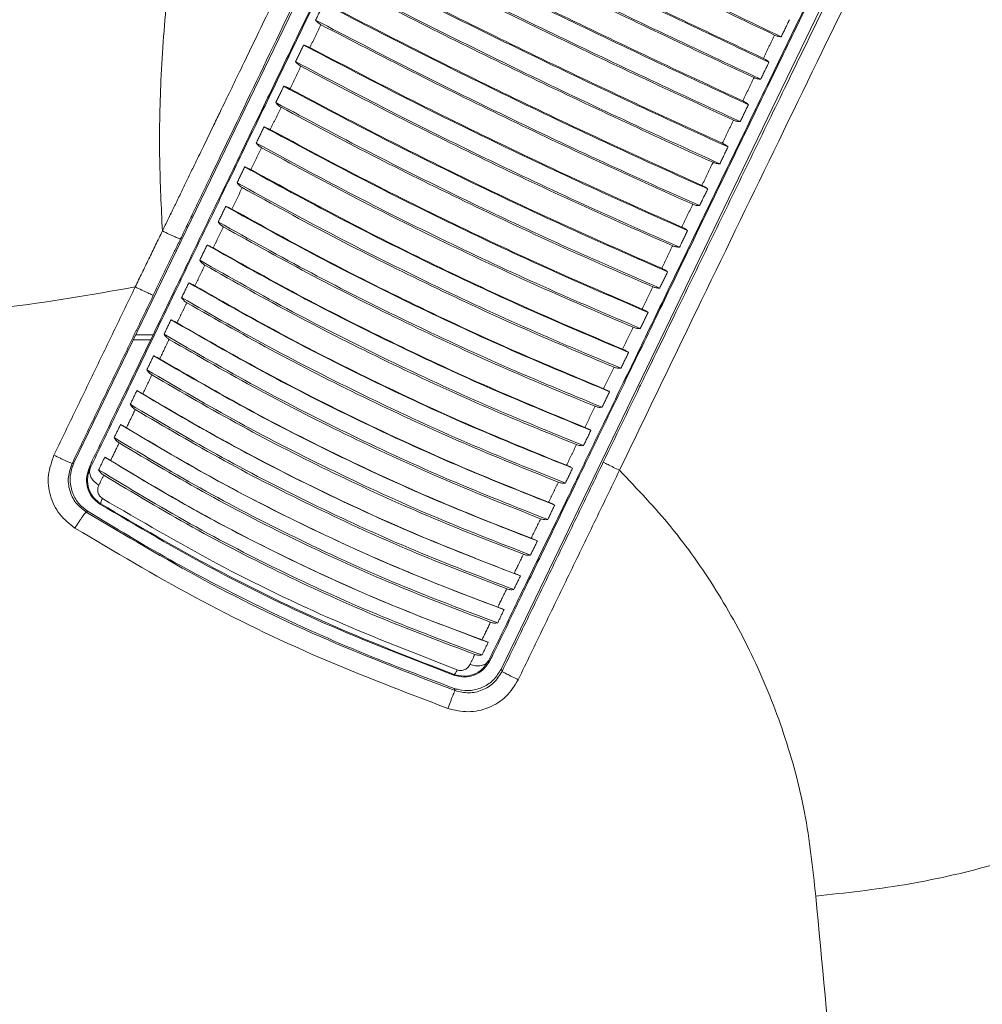
# Model space of a CAD drawing. Units: millimetres. Extents: x -4006 to 5148, y -3707 to -557.
# Drawn here: x 2970 to 3072, y -1859 to -1755 of the extents above; entities that cross this region are included whole.
import ezdxf

# ---------------------------------------------------------------- set-up
doc = ezdxf.new("R2010")
doc.units = ezdxf.units.MM

msp = doc.modelspace()

# ---------------------------------------------------------------- linework, layer by layer
at = {"color": 3, "linetype": 'Continuous', "lineweight": 15}
for p, q in [((2975.87, -1802.27), (3082.81, -1580.9)), ((3127.9, -1602.68), (3020.96, -1824.05)), ((2982.16, -1789.26), (2983.98, -1789.26)), ((2982.4, -1788.76), (2984.22, -1788.76)), ((2975.68, -1802.32), (2975.87, -1802.27)), ((3020.96, -1824.05), (3021.06, -1824.29))]:
    msp.add_line(p, q, dxfattribs=at)
for points, knots in [([(2985.21, -1777.78), (2985.09, -1775.27), (2984.83, -1769.97), (2984.99, -1761.56), (2985.68, -1752.29), (2987, -1742.95), (2988.92, -1733.64), (2991.38, -1724.44), (2994.62, -1714.75), (2998.71, -1704.55), (3002.06, -1697.79), (3003.8, -1694.28)], [0, 0, 0, 0, 0.085489, 0.180853, 0.286442, 0.402861, 0.504398, 0.614051, 0.732578, 0.86088, 1, 1, 1, 1]), ([(3024.14, -1696.88), (3024.14, -1696.88), (3024.14, -1696.89), (3024.13, -1696.91), (3024.09, -1696.99), (3023.96, -1697.27), (3023.66, -1697.9), (3023.15, -1698.97), (3022.19, -1700.96), (3020.67, -1704.15), (3018.45, -1708.78), (3015.66, -1714.63), (3012.44, -1721.35), (3008.83, -1728.86), (3005.06, -1736.69), (3002.27, -1742.49), (3000.62, -1745.92), (3000.08, -1747.04), (2999.53, -1748.18), (2998.98, -1749.32), (2998.42, -1750.48), (2997.48, -1752.44), (2996.22, -1755.04), (2994.72, -1758.15), (2993.42, -1760.84), (2992.31, -1763.12), (2991.41, -1764.98), (2990.46, -1766.96), (2989.5, -1768.93), (2988.58, -1770.82), (2988, -1772.02), (2987.52, -1773.02), (2987.03, -1774.03), (2986.42, -1775.28), (2985.82, -1776.53), (2985.41, -1777.36), (2985.21, -1777.78)], [0, 0, 0, 0, 0.00003, 0.000243, 0.000816, 0.002954, 0.011193, 0.024718, 0.043528, 0.087026, 0.145436, 0.218756, 0.30698, 0.396947, 0.498454, 0.597329, 0.61094, 0.624703, 0.638621, 0.652691, 0.666915, 0.681292, 0.724395, 0.762393, 0.795288, 0.823078, 0.845765, 0.863346, 0.895514, 0.917876, 0.932494, 0.939366, 0.954318, 0.969548, 0.984775, 1, 1, 1, 1]), ([(3026.15, -1697.19), (3024.95, -1699.7), (3022.57, -1704.7), (3019.11, -1711.95), (3015.87, -1718.75), (3012.88, -1724.98), (3010.22, -1730.54), (3007.84, -1735.51), (3005.69, -1740.01), (3003.57, -1744.42), (3001.51, -1748.71), (2999.75, -1752.38), (2996.85, -1758.4), (2993.78, -1764.8), (2991.1, -1770.36), (2990.27, -1772.07)], [0, 0, 0, 0, 0.103144, 0.205006, 0.295246, 0.378153, 0.456235, 0.518385, 0.576957, 0.635514, 0.69407, 0.747225, 0.780972, 0.932617, 1, 1, 1, 1]), ([(2977.58, -1802.84), (2978.5, -1800.94), (2980.32, -1797.14), (2983.28, -1791), (2986.38, -1784.56), (2989.63, -1777.83), (2993, -1770.85), (2996.47, -1763.66), (3000.02, -1756.3), (3003.64, -1748.81), (3007.3, -1741.23), (3010.98, -1733.62), (3014.66, -1726), (3017.09, -1720.96), (3018.31, -1718.44)], [0, 0, 0, 0, 0.083841, 0.166909, 0.249896, 0.3336, 0.416881, 0.500048, 0.58356, 0.666864, 0.750166, 0.833522, 0.916737, 1, 1, 1, 1]), ([(3018.22, -1718.4), (3017.01, -1720.9), (3014.59, -1725.91), (3010.93, -1733.48), (3007.27, -1741.05), (3003.64, -1748.57), (3000.04, -1756.01), (2996.52, -1763.31), (2993.07, -1770.44), (2989.73, -1777.36), (2986.51, -1784.02), (2983.44, -1790.38), (2980.51, -1796.44), (2978.71, -1800.16), (2977.81, -1802.03)], [0, 0, 0, 0, 0.083333, 0.166666, 0.25, 0.333333, 0.416667, 0.5, 0.583333, 0.666666, 0.75, 0.833333, 0.916667, 1, 1, 1, 1]), ([(3036.37, -1792.63), (3037.39, -1790.53), (3039.68, -1785.8), (3043.24, -1778.45), (3047.07, -1770.57), (3051, -1762.49), (3054.19, -1755.92), (3056.66, -1750.85), (3058.3, -1747.5), (3059.93, -1744.15), (3061.56, -1740.81), (3063.2, -1737.46), (3064.73, -1734.32), (3067.82, -1728), (3070.34, -1722.85), (3072.42, -1718.6)], [0, 0, 0, 0, 0.083369, 0.188284, 0.293264, 0.398388, 0.512929, 0.558181, 0.60352, 0.648953, 0.694485, 0.740123, 0.785871, 0.823488, 1, 1, 1, 1]), ([(3033.46, -1803.05), (3036.18, -1797.41), (3041.61, -1786.13), (3049.76, -1769.31), (3057.86, -1752.63), (3065.89, -1736.12), (3071.17, -1725.33), (3073.81, -1719.93)], [0, 0, 0, 0, 0.199978, 0.399957, 0.599947, 0.799958, 1, 1, 1, 1]), ([(3010, -1737.68), (3013.35, -1739.32), (3020.05, -1742.61), (3030.23, -1747.55), (3040.43, -1752.45), (3047.17, -1755.67), (3050.53, -1757.27)], [0, 0, 0, 0, 0.249586, 0.5, 0.750414, 1, 1, 1, 1]), ([(3049.83, -1757.09), (3046.57, -1755.54), (3040.04, -1752.43), (3030.17, -1747.67), (3020.31, -1742.89), (3013.82, -1739.71), (3010.58, -1738.12)], [0, 0, 0, 0, 0.249613, 0.5, 0.750388, 1, 1, 1, 1]), ([(3060.44, -1738.8), (3059.23, -1741.32), (3056.79, -1746.36), (3053.11, -1753.98), (3049.43, -1761.59), (3045.77, -1769.16), (3042.15, -1776.65), (3038.59, -1784.01), (3035.12, -1791.2), (3031.74, -1798.18), (3028.49, -1804.91), (3025.37, -1811.33), (3022.4, -1817.47), (3020.56, -1821.26), (3019.64, -1823.16)], [0, 0, 0, 0, 0.083263, 0.166477, 0.249834, 0.333136, 0.416439, 0.499953, 0.583118, 0.666399, 0.750104, 0.83309, 0.916158, 1, 1, 1, 1]), ([(3020.13, -1822.47), (3021.03, -1820.61), (3022.83, -1816.88), (3025.76, -1810.82), (3028.83, -1804.46), (3032.05, -1797.8), (3035.39, -1790.89), (3038.84, -1783.76), (3042.36, -1776.46), (3045.96, -1769.02), (3049.59, -1761.5), (3053.25, -1753.93), (3056.91, -1746.35), (3059.33, -1741.35), (3060.54, -1738.84)], [0, 0, 0, 0, 0.083333, 0.166666, 0.25, 0.333333, 0.416667, 0.5, 0.583333, 0.666666, 0.75, 0.833333, 0.916667, 1, 1, 1, 1]), ([(3049.23, -1759.96), (3045.86, -1758.37), (3039.11, -1755.19), (3028.91, -1750.29), (3018.73, -1745.34), (3012.04, -1742.03), (3008.7, -1740.38)], [0, 0, 0, 0, 0.249586, 0.500001, 0.750414, 1, 1, 1, 1]), ([(3009.39, -1740.59), (3012.62, -1742.19), (3019.11, -1745.39), (3028.96, -1750.18), (3038.84, -1754.92), (3045.38, -1758.01), (3048.64, -1759.55)], [0, 0, 0, 0, 0.249612, 0.5, 0.750386, 1, 1, 1, 1]), ([(3007.83, -1742.18), (3011.17, -1743.84), (3017.85, -1747.16), (3028.02, -1752.11), (3038.23, -1757.01), (3044.99, -1760.18), (3048.36, -1761.76)], [0, 0, 0, 0, 0.249586, 0.5, 0.750414, 1, 1, 1, 1]), ([(3047.65, -1761.59), (3044.39, -1760.06), (3037.84, -1756.98), (3027.96, -1752.25), (3018.11, -1747.45), (3011.64, -1744.23), (3008.4, -1742.63)], [0, 0, 0, 0, 0.249612, 0.499999, 0.750387, 1, 1, 1, 1]), ([(3047.06, -1764.45), (3043.68, -1762.88), (3036.91, -1759.73), (3026.7, -1754.85), (3016.53, -1749.89), (3009.86, -1746.54), (3006.53, -1744.86)], [0, 0, 0, 0, 0.249586, 0.5, 0.750414, 1, 1, 1, 1]), ([(3007.22, -1745.08), (3010.44, -1746.7), (3016.91, -1749.94), (3026.76, -1754.74), (3036.64, -1759.47), (3043.19, -1762.52), (3046.47, -1764.04)], [0, 0, 0, 0, 0.249612, 0.5, 0.750388, 1, 1, 1, 1]), ([(3005.67, -1746.65), (3008.99, -1748.33), (3015.66, -1751.7), (3025.83, -1756.67), (3036.04, -1761.54), (3042.82, -1764.67), (3046.2, -1766.23)], [0, 0, 0, 0, 0.249586, 0.500001, 0.750415, 1, 1, 1, 1]), ([(3045.49, -1766.07), (3042.21, -1764.56), (3035.64, -1761.53), (3025.76, -1756.8), (3015.92, -1752), (3009.46, -1748.74), (3006.24, -1747.11)], [0, 0, 0, 0, 0.249613, 0.499999, 0.750387, 1, 1, 1, 1]), ([(3044.91, -1768.91), (3041.52, -1767.36), (3034.73, -1764.25), (3024.51, -1759.39), (3014.35, -1754.41), (3007.7, -1751.02), (3004.38, -1749.33)], [0, 0, 0, 0, 0.249586, 0.5, 0.750414, 1, 1, 1, 1]), ([(3005.06, -1749.55), (3008.28, -1751.19), (3014.72, -1754.47), (3024.56, -1759.29), (3034.45, -1764), (3041.02, -1767.01), (3044.31, -1768.52)], [0, 0, 0, 0, 0.249612, 0.499999, 0.750387, 1, 1, 1, 1]), ([(3003.52, -1751.1), (3006.83, -1752.8), (3013.48, -1756.21), (3023.64, -1761.19), (3033.86, -1766.06), (3040.66, -1769.14), (3044.05, -1770.68)], [0, 0, 0, 0, 0.249586, 0.5, 0.750414, 1, 1, 1, 1]), ([(3043.33, -1770.53), (3040.04, -1769.04), (3033.46, -1766.04), (3023.57, -1761.34), (3013.73, -1756.51), (3007.3, -1753.22), (3004.08, -1751.57)], [0, 0, 0, 0, 0.249613, 0.5, 0.750387, 1, 1, 1, 1]), ([(3042.77, -1773.34), (3039.37, -1771.81), (3032.56, -1768.75), (3022.33, -1763.89), (3012.18, -1758.9), (3005.55, -1755.47), (3002.24, -1753.76)], [0, 0, 0, 0, 0.249585, 0.5, 0.750414, 1, 1, 1, 1]), ([(3002.91, -1754), (3006.12, -1755.65), (3012.55, -1758.97), (3022.38, -1763.8), (3032.27, -1768.5), (3038.87, -1771.47), (3042.16, -1772.96)], [0, 0, 0, 0, 0.249613, 0.5, 0.750388, 1, 1, 1, 1]), ([(3001.94, -1756), (3001.84, -1755.94), (3001.62, -1755.8), (3001.46, -1755.62), (3001.38, -1755.52)], [0, 0, 0, 0, 0.479259, 1, 1, 1, 1]), ([(3001.38, -1755.52), (3004.69, -1757.24), (3011.32, -1760.69), (3021.47, -1765.69), (3031.69, -1770.53), (3038.51, -1773.58), (3041.91, -1775.1)], [0, 0, 0, 0, 0.249585, 0.5, 0.750415, 1, 1, 1, 1]), ([(3041.19, -1774.96), (3037.9, -1773.48), (3031.29, -1770.53), (3021.4, -1765.83), (3011.57, -1761), (3005.15, -1757.66), (3001.94, -1756)], [0, 0, 0, 0, 0.249614, 0.5, 0.750387, 1, 1, 1, 1]), ([(2982.34, -1783.69), (2977.71, -1784.5), (2968.43, -1786.11), (2954.34, -1787.12), (2940.22, -1787.12), (2926.13, -1785.99), (2912.18, -1783.77), (2898.45, -1780.47), (2885, -1776.1), (2871.95, -1770.67), (2859.32, -1764.31), (2851.37, -1759.25), (2847.4, -1756.73)], [0, 0, 0, 0, 0.099794, 0.199728, 0.29969, 0.399627, 0.499619, 0.599639, 0.699688, 0.799828, 0.899988, 1, 1, 1, 1]), ([(3050.53, -1757.27), (3050.41, -1757.26), (3050.18, -1757.24), (3049.94, -1757.14), (3049.83, -1757.09)], [0, 0, 0, 0, 0.520535, 1, 1, 1, 1]), ([(3000.11, -1758.15), (3000.23, -1758.18), (3000.44, -1758.23), (3000.67, -1758.35), (3000.78, -1758.4)], [0, 0, 0, 0, 0.520025, 1, 1, 1, 1]), ([(3040.64, -1777.73), (3037.23, -1776.22), (3030.4, -1773.2), (3020.18, -1768.36), (3010.03, -1763.36), (3003.42, -1759.88), (3000.11, -1758.15)], [0, 0, 0, 0, 0.249585, 0.5, 0.750414, 1, 1, 1, 1]), ([(3000.78, -1758.4), (3003.98, -1760.08), (3010.39, -1763.43), (3020.22, -1768.27), (3030.12, -1772.96), (3036.73, -1775.9), (3040.03, -1777.36)], [0, 0, 0, 0, 0.249613, 0.500001, 0.750387, 1, 1, 1, 1]), ([(2999.83, -1760.38), (2999.72, -1760.32), (2999.5, -1760.19), (2999.35, -1760), (2999.27, -1759.9)], [0, 0, 0, 0, 0.479137, 1, 1, 1, 1]), ([(2999.27, -1759.9), (3002.57, -1761.64), (3009.17, -1765.12), (3019.32, -1770.14), (3029.55, -1774.97), (3036.39, -1777.98), (3039.8, -1779.48)], [0, 0, 0, 0, 0.249585, 0.499999, 0.750414, 1, 1, 1, 1]), ([(3049.23, -1759.96), (3049.14, -1759.88), (3048.98, -1759.73), (3048.75, -1759.61), (3048.64, -1759.55)], [0, 0, 0, 0, 0.514514, 1, 1, 1, 1]), ([(3039.07, -1779.34), (3035.77, -1777.89), (3029.15, -1774.97), (3019.24, -1770.29), (3009.42, -1765.44), (3003.02, -1762.07), (2999.83, -1760.38)], [0, 0, 0, 0, 0.249612, 0.5, 0.750388, 1, 1, 1, 1]), ([(3048.36, -1761.76), (3048.24, -1761.75), (3048.01, -1761.73), (3047.77, -1761.64), (3047.65, -1761.59)], [0, 0, 0, 0, 0.520553, 1, 1, 1, 1]), ([(2998.02, -1762.5), (2998.13, -1762.53), (2998.34, -1762.59), (2998.57, -1762.7), (2998.68, -1762.76)], [0, 0, 0, 0, 0.519935, 1, 1, 1, 1]), ([(3038.54, -1782.08), (3035.12, -1780.59), (3028.28, -1777.61), (3018.04, -1772.78), (3007.9, -1767.76), (3001.31, -1764.25), (2998.02, -1762.5)], [0, 0, 0, 0, 0.249586, 0.500001, 0.750414, 1, 1, 1, 1]), ([(2998.68, -1762.76), (3001.87, -1764.45), (3008.26, -1767.84), (3018.08, -1772.7), (3027.99, -1777.37), (3034.62, -1780.27), (3037.92, -1781.72)], [0, 0, 0, 0, 0.249613, 0.5, 0.750387, 1, 1, 1, 1]), ([(2997.73, -1764.72), (2997.63, -1764.65), (2997.41, -1764.52), (2997.26, -1764.32), (2997.18, -1764.22)], [0, 0, 0, 0, 0.479013, 1, 1, 1, 1]), ([(2997.18, -1764.22), (3000.47, -1765.98), (3007.06, -1769.51), (3017.19, -1774.54), (3027.43, -1779.35), (3034.29, -1782.32), (3037.71, -1783.8)], [0, 0, 0, 0, 0.249586, 0.499999, 0.750414, 1, 1, 1, 1]), ([(3047.06, -1764.45), (3046.98, -1764.37), (3046.81, -1764.22), (3046.58, -1764.1), (3046.47, -1764.04)], [0, 0, 0, 0, 0.51456, 1, 1, 1, 1]), ([(3036.98, -1783.68), (3033.66, -1782.24), (3027.03, -1779.36), (3017.12, -1774.69), (3007.3, -1769.83), (3000.92, -1766.42), (2997.73, -1764.72)], [0, 0, 0, 0, 0.249613, 0.500001, 0.750387, 1, 1, 1, 1]), ([(3046.2, -1766.23), (3046.08, -1766.23), (3045.84, -1766.22), (3045.6, -1766.12), (3045.49, -1766.07)], [0, 0, 0, 0, 0.520614, 1, 1, 1, 1]), ([(2995.94, -1766.79), (2996.05, -1766.82), (2996.27, -1766.89), (2996.49, -1767.01), (2996.6, -1767.06)], [0, 0, 0, 0, 0.519739, 1, 1, 1, 1]), ([(3036.47, -1786.37), (3033.04, -1784.9), (3026.17, -1781.96), (3015.93, -1777.15), (3005.8, -1772.11), (2999.22, -1768.56), (2995.94, -1766.79)], [0, 0, 0, 0, 0.249585, 0.5, 0.750414, 1, 1, 1, 1]), ([(2996.6, -1767.06), (2999.78, -1768.78), (3006.16, -1772.2), (3015.97, -1777.07), (3025.88, -1781.73), (3032.53, -1784.59), (3035.84, -1786.02)], [0, 0, 0, 0, 0.249612, 0.5, 0.750387, 1, 1, 1, 1]), ([(2995.67, -1768.99), (2995.56, -1768.93), (2995.35, -1768.79), (2995.2, -1768.59), (2995.12, -1768.49)], [0, 0, 0, 0, 0.478841, 1, 1, 1, 1]), ([(2995.12, -1768.49), (2998.4, -1770.27), (3004.97, -1773.84), (3015.1, -1778.88), (3025.34, -1783.68), (3032.21, -1786.61), (3035.65, -1788.07)], [0, 0, 0, 0, 0.249585, 0.5, 0.750414, 1, 1, 1, 1]), ([(3034.91, -1787.95), (3031.59, -1786.53), (3024.93, -1783.69), (3015.02, -1779.04), (3005.21, -1774.16), (2998.85, -1770.71), (2995.67, -1768.99)], [0, 0, 0, 0, 0.249613, 0.500001, 0.750388, 1, 1, 1, 1]), ([(3044.91, -1768.91), (3044.82, -1768.83), (3044.65, -1768.69), (3044.42, -1768.57), (3044.31, -1768.52)], [0, 0, 0, 0, 0.514479, 1, 1, 1, 1]), ([(3044.05, -1770.68), (3043.92, -1770.68), (3043.69, -1770.67), (3043.45, -1770.58), (3043.33, -1770.53)], [0, 0, 0, 0, 0.520719, 1, 1, 1, 1]), ([(2993.9, -1771.02), (2994.01, -1771.06), (2994.22, -1771.13), (2994.45, -1771.25), (2994.55, -1771.3)], [0, 0, 0, 0, 0.519612, 1, 1, 1, 1]), ([(3034.42, -1790.6), (3030.99, -1789.15), (3024.1, -1786.24), (3013.85, -1781.45), (3003.73, -1776.4), (2997.17, -1772.81), (2993.9, -1771.02)], [0, 0, 0, 0, 0.249586, 0.5, 0.750414, 1, 1, 1, 1]), ([(2994.55, -1771.3), (2997.73, -1773.03), (3004.08, -1776.5), (3013.88, -1781.38), (3023.8, -1786.03), (3030.47, -1788.85), (3033.79, -1790.26)], [0, 0, 0, 0, 0.249613, 0.5, 0.750388, 1, 1, 1, 1]), ([(2993.64, -1773.2), (2993.53, -1773.14), (2993.32, -1773), (2993.17, -1772.8), (2993.09, -1772.69)], [0, 0, 0, 0, 0.478697, 1, 1, 1, 1]), ([(2993.09, -1772.69), (2996.36, -1774.49), (3002.91, -1778.09), (3013.03, -1783.15), (3023.28, -1787.94), (3030.17, -1790.83), (3033.61, -1792.27)], [0, 0, 0, 0, 0.249586, 0.5, 0.750414, 1, 1, 1, 1]), ([(3032.88, -1792.16), (3029.55, -1790.76), (3022.87, -1787.95), (3012.95, -1783.31), (3003.15, -1778.42), (2996.81, -1774.94), (2993.64, -1773.2)], [0, 0, 0, 0, 0.249613, 0.499999, 0.750387, 1, 1, 1, 1]), ([(3042.77, -1773.34), (3042.68, -1773.27), (3042.5, -1773.12), (3042.27, -1773.01), (3042.16, -1772.96)], [0, 0, 0, 0, 0.514519, 1, 1, 1, 1]), ([(2991.9, -1775.18), (2992, -1775.22), (2992.21, -1775.29), (2992.43, -1775.42), (2992.54, -1775.47)], [0, 0, 0, 0, 0.51954, 1, 1, 1, 1]), ([(3032.41, -1794.75), (3028.97, -1793.32), (3022.06, -1790.46), (3011.81, -1785.68), (3001.69, -1780.61), (2995.16, -1776.99), (2991.9, -1775.18)], [0, 0, 0, 0, 0.249586, 0.499999, 0.750413, 1, 1, 1, 1]), ([(2992.54, -1775.47), (2995.71, -1777.22), (3002.04, -1780.72), (3011.84, -1785.62), (3021.76, -1790.25), (3028.44, -1793.04), (3031.78, -1794.43)], [0, 0, 0, 0, 0.249613, 0.5, 0.750388, 1, 1, 1, 1]), ([(3041.91, -1775.1), (3041.79, -1775.1), (3041.55, -1775.1), (3041.31, -1775), (3041.19, -1774.96)], [0, 0, 0, 0, 0.520792, 1, 1, 1, 1]), ([(2987.12, -1778.62), (2987.09, -1778.61), (2987.04, -1778.61), (2986.79, -1778.51), (2986.55, -1778.4), (2986.24, -1778.27), (2985.8, -1778.07), (2985.45, -1777.89), (2985.21, -1777.78)], [0, 0, 0, 0, 0.236461, 0.364691, 0.49626, 0.628381, 0.758186, 1, 1, 1, 1]), ([(2991.64, -1777.34), (2991.54, -1777.27), (2991.32, -1777.13), (2991.18, -1776.93), (2991.1, -1776.82)], [0, 0, 0, 0, 0.478595, 1, 1, 1, 1]), ([(2991.1, -1776.82), (2994.36, -1778.64), (3000.89, -1782.28), (3011, -1787.35), (3021.26, -1792.12), (3028.17, -1794.97), (3031.62, -1796.39)], [0, 0, 0, 0, 0.249585, 0.5, 0.750414, 1, 1, 1, 1]), ([(3030.88, -1796.29), (3027.54, -1794.91), (3020.85, -1792.14), (3010.92, -1787.51), (3001.13, -1782.61), (2994.8, -1779.09), (2991.64, -1777.34)], [0, 0, 0, 0, 0.249612, 0.5, 0.750388, 1, 1, 1, 1]), ([(3040.64, -1777.73), (3040.55, -1777.66), (3040.38, -1777.53), (3040.14, -1777.42), (3040.03, -1777.36)], [0, 0, 0, 0, 0.514497, 1, 1, 1, 1]), ([(2989.93, -1779.26), (2990.03, -1779.3), (2990.24, -1779.38), (2990.46, -1779.51), (2990.57, -1779.57)], [0, 0, 0, 0, 0.519367, 1, 1, 1, 1]), ([(3030.44, -1798.83), (3026.99, -1797.42), (3020.07, -1794.59), (3009.81, -1789.83), (2999.7, -1784.75), (2993.18, -1781.09), (2989.93, -1779.26)], [0, 0, 0, 0, 0.249585, 0.499999, 0.750413, 1, 1, 1, 1]), ([(2990.57, -1779.57), (2993.72, -1781.33), (3000.04, -1784.86), (3009.83, -1789.77), (3019.76, -1794.39), (3026.46, -1797.14), (3029.8, -1798.52)], [0, 0, 0, 0, 0.249612, 0.500001, 0.750388, 1, 1, 1, 1]), ([(3039.8, -1779.48), (3039.67, -1779.48), (3039.43, -1779.48), (3039.19, -1779.39), (3039.07, -1779.34)], [0, 0, 0, 0, 0.520884, 1, 1, 1, 1]), ([(2989.69, -1781.39), (2989.58, -1781.32), (2989.37, -1781.18), (2989.23, -1780.97), (2989.15, -1780.87)], [0, 0, 0, 0, 0.478371, 1, 1, 1, 1]), ([(2989.15, -1780.87), (2992.4, -1782.7), (2998.91, -1786.38), (3009.02, -1791.46), (3019.28, -1796.22), (3026.21, -1799.03), (3029.66, -1800.44)], [0, 0, 0, 0, 0.249586, 0.499999, 0.750414, 1, 1, 1, 1]), ([(3028.92, -1800.34), (3025.57, -1798.98), (3018.87, -1796.24), (3008.93, -1791.63), (2999.15, -1786.71), (2992.84, -1783.16), (2989.69, -1781.39)], [0, 0, 0, 0, 0.249613, 0.5, 0.750386, 1, 1, 1, 1]), ([(3038.54, -1782.08), (3038.45, -1782.01), (3038.27, -1781.88), (3038.04, -1781.77), (3037.93, -1781.72)], [0, 0, 0, 0, 0.514523, 1, 1, 1, 1]), ([(2984.25, -1784.56), (2984.22, -1784.55), (2984.17, -1784.54), (2983.92, -1784.43), (2983.67, -1784.32), (2983.37, -1784.18), (2982.93, -1783.98), (2982.57, -1783.8), (2982.34, -1783.69)], [0, 0, 0, 0, 0.238926, 0.367966, 0.499897, 0.631835, 0.760933, 1, 1, 1, 1]), ([(2988, -1783.25), (2988.11, -1783.3), (2988.31, -1783.38), (2988.53, -1783.51), (2988.64, -1783.57)], [0, 0, 0, 0, 0.519257, 1, 1, 1, 1]), ([(3028.51, -1802.82), (3025.05, -1801.43), (3018.11, -1798.64), (3007.84, -1793.89), (2997.74, -1788.8), (2991.25, -1785.1), (2988, -1783.25)], [0, 0, 0, 0, 0.249586, 0.5, 0.750413, 1, 1, 1, 1]), ([(2988.64, -1783.57), (2991.78, -1785.35), (2998.09, -1788.92), (3007.87, -1793.84), (3017.8, -1798.44), (3024.51, -1801.16), (3027.86, -1802.52)], [0, 0, 0, 0, 0.249613, 0.500001, 0.750387, 1, 1, 1, 1]), ([(3037.71, -1783.8), (3037.58, -1783.8), (3037.34, -1783.81), (3037.09, -1783.72), (3036.98, -1783.68)], [0, 0, 0, 0, 0.521009, 1, 1, 1, 1]), ([(2987.78, -1785.36), (2987.67, -1785.29), (2987.46, -1785.14), (2987.32, -1784.93), (2987.24, -1784.82)], [0, 0, 0, 0, 0.47826, 1, 1, 1, 1]), ([(2987.24, -1784.82), (2990.48, -1786.68), (2996.97, -1790.39), (3007.07, -1795.48), (3017.34, -1800.23), (3024.28, -1803), (3027.75, -1804.39)], [0, 0, 0, 0, 0.249586, 0.5, 0.750413, 1, 1, 1, 1]), ([(3027, -1804.3), (3023.65, -1802.95), (3016.93, -1800.25), (3006.99, -1795.65), (2997.21, -1790.73), (2990.92, -1787.14), (2987.78, -1785.36)], [0, 0, 0, 0, 0.249613, 0.5, 0.750388, 1, 1, 1, 1]), ([(3036.47, -1786.37), (3036.37, -1786.3), (3036.19, -1786.18), (3035.96, -1786.07), (3035.84, -1786.02)], [0, 0, 0, 0, 0.514469, 1, 1, 1, 1]), ([(2986.12, -1787.15), (2986.22, -1787.2), (2986.42, -1787.29), (2986.64, -1787.42), (2986.75, -1787.48)], [0, 0, 0, 0, 0.518985, 1, 1, 1, 1]), ([(3026.62, -1806.72), (3023.15, -1805.34), (3016.2, -1802.58), (3005.93, -1797.85), (2995.84, -1792.75), (2989.36, -1789.01), (2986.12, -1787.15)], [0, 0, 0, 0, 0.249587, 0.500001, 0.750413, 1, 1, 1, 1]), ([(2986.75, -1787.48), (2989.89, -1789.28), (2996.17, -1792.88), (3005.95, -1797.81), (3015.89, -1802.4), (3022.61, -1805.09), (3025.97, -1806.43)], [0, 0, 0, 0, 0.249614, 0.5, 0.750386, 1, 1, 1, 1]), ([(3035.65, -1788.07), (3035.52, -1788.07), (3035.27, -1788.08), (3035.03, -1787.99), (3034.91, -1787.95)], [0, 0, 0, 0, 0.521162, 1, 1, 1, 1]), ([(2985.91, -1789.22), (2985.81, -1789.15), (2985.6, -1789), (2985.46, -1788.79), (2985.38, -1788.68)], [0, 0, 0, 0, 0.478049, 1, 1, 1, 1]), ([(2985.38, -1788.68), (2988.61, -1790.55), (2995.09, -1794.3), (3005.18, -1799.41), (3015.45, -1804.14), (3022.41, -1806.88), (3025.88, -1808.25)], [0, 0, 0, 0, 0.249586, 0.5, 0.750414, 1, 1, 1, 1]), ([(3025.13, -1808.17), (3021.77, -1806.83), (3015.04, -1804.16), (3005.09, -1799.58), (2995.32, -1794.64), (2989.05, -1791.02), (2985.91, -1789.22)], [0, 0, 0, 0, 0.249612, 0.499999, 0.750387, 1, 1, 1, 1]), ([(3034.42, -1790.6), (3034.33, -1790.53), (3034.14, -1790.42), (3033.91, -1790.31), (3033.79, -1790.26)], [0, 0, 0, 0, 0.514493, 1, 1, 1, 1]), ([(2984.29, -1790.95), (2984.39, -1791), (2984.59, -1791.1), (2984.81, -1791.23), (2984.92, -1791.29)], [0, 0, 0, 0, 0.518897, 1, 1, 1, 1]), ([(3024.79, -1810.51), (3021.31, -1809.15), (3014.34, -1806.43), (3004.06, -1801.71), (2993.98, -1796.6), (2987.52, -1792.83), (2984.29, -1790.95)], [0, 0, 0, 0, 0.249586, 0.5, 0.750413, 1, 1, 1, 1]), ([(2984.92, -1791.29), (2988.05, -1793.1), (2994.31, -1796.73), (3004.08, -1801.68), (3014.02, -1806.26), (3020.76, -1808.91), (3024.13, -1810.23)], [0, 0, 0, 0, 0.249613, 0.5, 0.750386, 1, 1, 1, 1]), ([(3033.61, -1792.27), (3033.49, -1792.27), (3033.24, -1792.29), (3032.99, -1792.2), (3032.88, -1792.16)], [0, 0, 0, 0, 0.521278, 1, 1, 1, 1]), ([(2984.1, -1792.98), (2984, -1792.91), (2983.78, -1792.76), (2983.65, -1792.55), (2983.57, -1792.43)], [0, 0, 0, 0, 0.477924, 1, 1, 1, 1]), ([(2983.57, -1792.43), (2986.8, -1794.32), (2993.25, -1798.1), (3003.33, -1803.22), (3013.61, -1807.94), (3020.59, -1810.65), (3024.07, -1812)], [0, 0, 0, 0, 0.249587, 0.5, 0.750413, 1, 1, 1, 1]), ([(3023.31, -1811.92), (3019.94, -1810.61), (3013.19, -1807.97), (3003.25, -1803.4), (2993.49, -1798.45), (2987.23, -1794.8), (2984.1, -1792.98)], [0, 0, 0, 0, 0.249614, 0.5, 0.750387, 1, 1, 1, 1]), ([(3031.75, -1802.18), (3033.03, -1799.53), (3034.57, -1796.35), (3036.11, -1793.17), (3036.37, -1792.63)], [0, 0, 0, 0, 0.829691, 1, 1, 1, 1]), ([(3032.41, -1794.75), (3032.32, -1794.69), (3032.13, -1794.58), (3031.89, -1794.48), (3031.78, -1794.43)], [0, 0, 0, 0, 0.514428, 1, 1, 1, 1]), ([(2982.51, -1794.63), (2982.61, -1794.69), (2982.81, -1794.79), (2983.03, -1794.92), (2983.13, -1794.99)], [0, 0, 0, 0, 0.518707, 1, 1, 1, 1]), ([(3023, -1814.19), (3019.52, -1812.85), (3012.53, -1810.17), (3002.25, -1805.46), (2992.18, -1800.33), (2985.73, -1796.53), (2982.51, -1794.63)], [0, 0, 0, 0, 0.249586, 0.5, 0.750413, 1, 1, 1, 1]), ([(2983.13, -1794.99), (2986.25, -1796.82), (2992.51, -1800.48), (3002.26, -1805.44), (3012.21, -1810), (3018.97, -1812.62), (3022.34, -1813.93)], [0, 0, 0, 0, 0.249614, 0.5, 0.750386, 1, 1, 1, 1]), ([(2982.34, -1796.63), (2982.24, -1796.56), (2982.03, -1796.41), (2981.89, -1796.19), (2981.82, -1796.08)], [0, 0, 0, 0, 0.477705, 1, 1, 1, 1]), ([(2981.82, -1796.08), (2985.03, -1797.98), (2991.47, -1801.79), (3001.54, -1806.93), (3011.83, -1811.63), (3018.82, -1814.3), (3022.3, -1815.64)], [0, 0, 0, 0, 0.249587, 0.5, 0.750413, 1, 1, 1, 1]), ([(3031.62, -1796.39), (3031.49, -1796.4), (3031.24, -1796.42), (3030.99, -1796.33), (3030.88, -1796.29)], [0, 0, 0, 0, 0.521405, 1, 1, 1, 1]), ([(3021.55, -1815.57), (3018.17, -1814.27), (3011.41, -1811.66), (3001.46, -1807.1), (2991.71, -1802.14), (2985.46, -1798.46), (2982.34, -1796.63)], [0, 0, 0, 0, 0.249614, 0.500001, 0.750387, 1, 1, 1, 1]), ([(2980.79, -1798.21), (2980.89, -1798.26), (2981.08, -1798.37), (2981.3, -1798.51), (2981.41, -1798.57)], [0, 0, 0, 0, 0.518403, 1, 1, 1, 1]), ([(3021.27, -1817.76), (3017.78, -1816.44), (3010.78, -1813.78), (3000.5, -1809.09), (2990.43, -1803.95), (2984, -1800.12), (2980.79, -1798.21)], [0, 0, 0, 0, 0.249587, 0.5, 0.750413, 1, 1, 1, 1]), ([(2981.41, -1798.57), (2984.52, -1800.42), (2990.76, -1804.11), (3000.51, -1809.08), (3010.46, -1813.63), (3017.23, -1816.22), (3020.6, -1817.51)], [0, 0, 0, 0, 0.249614, 0.500001, 0.750387, 1, 1, 1, 1]), ([(3030.44, -1798.83), (3030.34, -1798.77), (3030.15, -1798.67), (3029.92, -1798.57), (3029.8, -1798.52)], [0, 0, 0, 0, 0.514463, 1, 1, 1, 1]), ([(2980.64, -1800.16), (2980.54, -1800.09), (2980.33, -1799.94), (2980.19, -1799.72), (2980.12, -1799.6)], [0, 0, 0, 0, 0.477343, 1, 1, 1, 1]), ([(2980.12, -1799.6), (2983.33, -1801.52), (2989.75, -1805.37), (2999.81, -1810.51), (3010.1, -1815.2), (3017.1, -1817.84), (3020.6, -1819.16)], [0, 0, 0, 0, 0.249587, 0.5, 0.750412, 1, 1, 1, 1]), ([(3019.84, -1819.09), (3016.46, -1817.81), (3009.68, -1815.23), (2999.73, -1810.68), (2989.98, -1805.71), (2983.75, -1802.01), (2980.64, -1800.16)], [0, 0, 0, 0, 0.249613, 0.499999, 0.750386, 1, 1, 1, 1]), ([(3029.66, -1800.44), (3029.53, -1800.45), (3029.28, -1800.46), (3029.03, -1800.38), (3028.92, -1800.34)], [0, 0, 0, 0, 0.521616, 1, 1, 1, 1]), ([(2975.98, -1809.15), (2975.41, -1808.7), (2974.25, -1807.79), (2973.28, -1805.76), (2973.02, -1803.53), (2973.52, -1802.14), (2973.76, -1801.45)], [0, 0, 0, 0, 0.249548, 0.500353, 0.751108, 1, 1, 1, 1]), ([(2973.76, -1801.45), (2974, -1801.57), (2974.35, -1801.74), (2974.79, -1801.94), (2975.1, -1802.08), (2975.35, -1802.2), (2975.6, -1802.3), (2975.65, -1802.32), (2975.68, -1802.32)], [0, 0, 0, 0, 0.238976, 0.368042, 0.5, 0.631954, 0.761031, 1, 1, 1, 1]), ([(2979.13, -1801.66), (2979.23, -1801.72), (2979.42, -1801.83), (2979.63, -1801.97), (2979.74, -1802.03)], [0, 0, 0, 0, 0.518218, 1, 1, 1, 1]), ([(3019.6, -1821.21), (3016.1, -1819.9), (3009.09, -1817.28), (2998.8, -1812.6), (2988.74, -1807.45), (2982.33, -1803.59), (2979.13, -1801.66)], [0, 0, 0, 0, 0.249586, 0.499999, 0.750413, 1, 1, 1, 1]), ([(2977.16, -1807.46), (2976.77, -1807.15), (2976, -1806.55), (2975.36, -1805.2), (2975.18, -1803.71), (2975.51, -1802.79), (2975.68, -1802.32)], [0, 0, 0, 0, 0.250058, 0.500065, 0.750036, 1, 1, 1, 1]), ([(2977.36, -1807.4), (2977, -1807.12), (2976.28, -1806.57), (2975.63, -1805.35), (2975.4, -1804.01), (2975.57, -1802.95), (2975.81, -1802.41), (2975.87, -1802.27)], [0, 0, 0, 0, 0.23053, 0.46106, 0.691559, 0.922052, 1, 1, 1, 1]), ([(2979.74, -1802.03), (2982.85, -1803.89), (2989.07, -1807.61), (2998.81, -1812.59), (3008.76, -1817.13), (3015.54, -1819.69), (3018.93, -1820.97)], [0, 0, 0, 0, 0.249614, 0.5, 0.750386, 1, 1, 1, 1]), ([(3028.51, -1802.82), (3028.41, -1802.77), (3028.22, -1802.66), (3027.98, -1802.57), (3027.86, -1802.52)], [0, 0, 0, 0, 0.514463, 1, 1, 1, 1]), ([(3031.75, -1802.18), (3031.77, -1802.2), (3031.83, -1802.23), (3032.22, -1802.44), (3032.79, -1802.72), (3033.25, -1802.94), (3033.46, -1803.05)], [0, 0, 0, 0, 0.240821, 0.500005, 0.759193, 1, 1, 1, 1]), ([(2977.44, -1802.89), (2977.33, -1803.23), (2977.12, -1803.91), (2977.28, -1804.99), (2977.76, -1805.96), (2978.33, -1806.4), (2978.61, -1806.62)], [0, 0, 0, 0, 0.250098, 0.500004, 0.749905, 1, 1, 1, 1]), ([(2978.71, -1806.59), (2978.44, -1806.38), (2977.88, -1805.96), (2977.39, -1804.99), (2977.29, -1804.19), (2977.33, -1803.7), (2977.36, -1803.55), (2977.38, -1803.46), (2977.39, -1803.42), (2977.39, -1803.4), (2977.39, -1803.39), (2977.39, -1803.38), (2977.39, -1803.38), (2977.4, -1803.38), (2977.4, -1803.38), (2977.4, -1803.38), (2977.4, -1803.38), (2977.4, -1803.38), (2977.4, -1803.38), (2977.4, -1803.38), (2977.4, -1803.38), (2977.4, -1803.37), (2977.4, -1803.36), (2977.41, -1803.31), (2977.42, -1803.27), (2977.43, -1803.23)], [0, 0, 0, 0, 0.258121, 0.528985, 0.812012, 0.88173, 0.919935, 0.939831, 0.949973, 0.95509, 0.957664, 0.958951, 0.959596, 0.959916, 0.960079, 0.96016, 0.960202, 0.960219, 0.960227, 0.960244, 0.960252, 0.960547, 0.963195, 0.970831, 1, 1, 1, 1]), ([(2978.5, -1804.62), (2978.33, -1804.5), (2977.98, -1804.25), (2977.64, -1803.77), (2977.48, -1803.27), (2977.55, -1802.98), (2977.58, -1802.84)], [0, 0, 0, 0, 0.242701, 0.5, 0.75729, 1, 1, 1, 1]), ([(2979.01, -1803.56), (2978.9, -1803.49), (2978.69, -1803.34), (2978.56, -1803.12), (2978.48, -1803)], [0, 0, 0, 0, 0.477071, 1, 1, 1, 1]), ([(2978.48, -1803), (2981.68, -1804.93), (2988.09, -1808.81), (2998.14, -1813.96), (3008.43, -1818.64), (3015.45, -1821.25), (3018.95, -1822.55)], [0, 0, 0, 0, 0.249587, 0.499999, 0.750413, 1, 1, 1, 1]), ([(3018.19, -1822.49), (3014.8, -1821.22), (3008.01, -1818.67), (2998.06, -1814.14), (2988.32, -1809.16), (2982.11, -1805.42), (2979.01, -1803.56)], [0, 0, 0, 0, 0.249614, 0.5, 0.750386, 1, 1, 1, 1]), ([(3054.17, -1848.01), (3053.85, -1845.05), (3053.23, -1839.24), (3050.95, -1830.83), (3047.8, -1822.95), (3043.78, -1815.65), (3039.06, -1808.93), (3035.32, -1805), (3033.46, -1803.05)], [0, 0, 0, 0, 0.175972, 0.34656, 0.514746, 0.678363, 0.840163, 1, 1, 1, 1]), ([(2978.88, -1806.03), (2978.83, -1805.99), (2978.71, -1805.91), (2978.57, -1805.74), (2978.47, -1805.56), (2978.38, -1805.3), (2978.36, -1804.97), (2978.45, -1804.74), (2978.5, -1804.62)], [0, 0, 0, 0, 0.113045, 0.226865, 0.344182, 0.466514, 0.725576, 1, 1, 1, 1]), ([(3027.75, -1804.39), (3027.62, -1804.4), (3027.36, -1804.42), (3027.12, -1804.34), (3027, -1804.3)], [0, 0, 0, 0, 0.521765, 1, 1, 1, 1]), ([(2978.61, -1806.62), (2982.59, -1808.97), (2990.56, -1813.68), (3003.08, -1819.73), (3011.72, -1823.05), (3016.04, -1824.7)], [0, 0, 0, 0, 0.332981, 0.667014, 1, 1, 1, 1]), ([(2978.88, -1806.03), (2978.85, -1806.1), (2978.78, -1806.25), (2978.72, -1806.42), (2978.69, -1806.54), (2978.7, -1806.58), (2978.71, -1806.59)], [0, 0, 0, 0, 0.247851, 0.500148, 0.752368, 1, 1, 1, 1]), ([(2978.71, -1806.59), (2982.68, -1808.92), (2990.62, -1813.57), (3003.13, -1819.62), (3011.71, -1822.95), (3016, -1824.61)], [0, 0, 0, 0, 0.333335, 0.666664, 1, 1, 1, 1]), ([(3016.33, -1824.12), (3012.03, -1822.45), (3003.41, -1819.1), (2990.84, -1813.03), (2982.87, -1808.36), (2978.88, -1806.03)], [0, 0, 0, 0, 0.333335, 0.666668, 1, 1, 1, 1]), ([(3026.62, -1806.72), (3026.52, -1806.67), (3026.33, -1806.57), (3026.09, -1806.47), (3025.97, -1806.43)], [0, 0, 0, 0, 0.514436, 1, 1, 1, 1]), ([(2975.98, -1809.15), (2976.12, -1808.94), (2976.33, -1808.6), (2976.59, -1808.21), (2976.78, -1807.93), (2976.93, -1807.71), (2977.09, -1807.51), (2977.13, -1807.48), (2977.16, -1807.46)], [0, 0, 0, 0, 0.240185, 0.369417, 0.50126, 0.632923, 0.761628, 1, 1, 1, 1]), ([(3016.11, -1826.31), (3011.61, -1824.59), (3002.61, -1821.16), (2989.58, -1814.86), (2981.3, -1809.92), (2977.16, -1807.46)], [0, 0, 0, 0, 0.333324, 0.666669, 1, 1, 1, 1]), ([(3016.02, -1826.08), (3012.44, -1824.73), (3005.28, -1822.05), (2995.3, -1817.44), (2985.96, -1812.59), (2980.23, -1809.13), (2977.36, -1807.4)], [0, 0, 0, 0, 0.266613, 0.533222, 0.766316, 1, 1, 1, 1]), ([(3025.88, -1808.25), (3025.75, -1808.26), (3025.5, -1808.28), (3025.25, -1808.2), (3025.13, -1808.17)], [0, 0, 0, 0, 0.521944, 1, 1, 1, 1]), ([(3015.35, -1828.2), (3010.81, -1826.46), (3001.7, -1823), (2988.53, -1816.63), (2980.16, -1811.64), (2975.98, -1809.15)], [0, 0, 0, 0, 0.332833, 0.667052, 1, 1, 1, 1]), ([(3024.79, -1810.51), (3024.68, -1810.46), (3024.49, -1810.37), (3024.25, -1810.28), (3024.13, -1810.23)], [0, 0, 0, 0, 0.514425, 1, 1, 1, 1]), ([(3024.07, -1812), (3023.93, -1812.01), (3023.68, -1812.04), (3023.43, -1811.96), (3023.31, -1811.92)], [0, 0, 0, 0, 0.522122, 1, 1, 1, 1]), ([(3023, -1814.19), (3022.9, -1814.15), (3022.7, -1814.06), (3022.46, -1813.97), (3022.34, -1813.93)], [0, 0, 0, 0, 0.51438, 1, 1, 1, 1]), ([(3054.17, -1848.01), (3057.3, -1847.67), (3063.54, -1846.99), (3072.71, -1844.9), (3081.61, -1842.02), (3090.25, -1838.29), (3098.6, -1833.73), (3106.65, -1828.34), (3114.42, -1822.16), (3119.19, -1817.51), (3121.62, -1815.14)], [0, 0, 0, 0, 0.120513, 0.240244, 0.360266, 0.481638, 0.60538, 0.73245, 0.863728, 1, 1, 1, 1]), ([(3022.3, -1815.64), (3022.17, -1815.65), (3021.91, -1815.68), (3021.66, -1815.6), (3021.55, -1815.57)], [0, 0, 0, 0, 0.522286, 1, 1, 1, 1]), ([(3021.27, -1817.76), (3021.17, -1817.72), (3020.96, -1817.64), (3020.72, -1817.55), (3020.61, -1817.51)], [0, 0, 0, 0, 0.514324, 1, 1, 1, 1]), ([(3020.6, -1819.16), (3020.46, -1819.17), (3020.21, -1819.2), (3019.96, -1819.13), (3019.84, -1819.09)], [0, 0, 0, 0, 0.522658, 1, 1, 1, 1]), ([(3019.6, -1821.21), (3019.5, -1821.17), (3019.29, -1821.1), (3019.05, -1821.01), (3018.93, -1820.97)], [0, 0, 0, 0, 0.514326, 1, 1, 1, 1]), ([(3018.95, -1822.55), (3018.82, -1822.57), (3018.56, -1822.6), (3018.31, -1822.53), (3018.19, -1822.49)], [0, 0, 0, 0, 0.522893, 1, 1, 1, 1]), ([(3019.34, -1823.54), (3019.22, -1823.72), (3018.9, -1824.19), (3018.06, -1824.64), (3017.01, -1824.86), (3016.33, -1824.69), (3016, -1824.61)], [0, 0, 0, 0, 0.172113, 0.46068, 0.73684, 1, 1, 1, 1]), ([(3016.04, -1824.7), (3016.38, -1824.79), (3017.08, -1824.96), (3018.14, -1824.73), (3019.09, -1824.19), (3019.49, -1823.59), (3019.69, -1823.3)], [0, 0, 0, 0, 0.250104, 0.500003, 0.749911, 1, 1, 1, 1]), ([(3017.68, -1823.55), (3017.61, -1823.66), (3017.49, -1823.87), (3017.21, -1824.06), (3016.95, -1824.16), (3016.75, -1824.19), (3016.54, -1824.18), (3016.4, -1824.14), (3016.33, -1824.12)], [0, 0, 0, 0, 0.274436, 0.533497, 0.655813, 0.773151, 0.886963, 1, 1, 1, 1]), ([(3017.68, -1823.55), (3017.87, -1823.61), (3018.28, -1823.72), (3018.87, -1823.69), (3019.36, -1823.51), (3019.55, -1823.28), (3019.64, -1823.16)], [0, 0, 0, 0, 0.243276, 0.500763, 0.757839, 1, 1, 1, 1]), ([(3016.33, -1824.12), (3016.26, -1824.25), (3016.16, -1824.46), (3016.05, -1824.59), (3016.02, -1824.6), (3016, -1824.61)], [0, 0, 0, 0, 0.484436, 0.740783, 1, 1, 1, 1]), ([(3020.96, -1824.05), (3020.72, -1824.43), (3020.25, -1825.2), (3019.11, -1825.98), (3017.8, -1826.36), (3016.73, -1826.3), (3016.16, -1826.12), (3016.02, -1826.08)], [0, 0, 0, 0, 0.230526, 0.461062, 0.691557, 0.922052, 1, 1, 1, 1]), ([(3021.06, -1824.29), (3020.8, -1824.71), (3020.28, -1825.54), (3019, -1826.32), (3017.54, -1826.66), (3016.59, -1826.43), (3016.11, -1826.31)], [0, 0, 0, 0, 0.249811, 0.499728, 0.749799, 1, 1, 1, 1]), ([(3021.06, -1824.29), (3021.08, -1824.31), (3021.14, -1824.34), (3021.53, -1824.55), (3022.1, -1824.83), (3022.55, -1825.05), (3022.77, -1825.16)], [0, 0, 0, 0, 0.240764, 0.499871, 0.759069, 1, 1, 1, 1]), ([(3022.77, -1825.16), (3022.38, -1825.78), (3021.6, -1827.03), (3019.69, -1828.21), (3017.5, -1828.71), (3016.06, -1828.37), (3015.35, -1828.2)], [0, 0, 0, 0, 0.248723, 0.499323, 0.750414, 1, 1, 1, 1]), ([(3015.35, -1828.2), (3015.44, -1827.96), (3015.57, -1827.59), (3015.74, -1827.15), (3015.86, -1826.85), (3015.96, -1826.61), (3016.06, -1826.38), (3016.09, -1826.34), (3016.11, -1826.31)], [0, 0, 0, 0, 0.240042, 0.369097, 0.500776, 0.632346, 0.761079, 1, 1, 1, 1])]:
    msp.add_open_spline(points, degree=3, knots=knots, dxfattribs=at)
for points in [[(3002.24, -1753.76), (3001.38, -1755.52)], [(3001.94, -1756), (3000.78, -1758.4)], [(3051.4, -1755.47), (3050.53, -1757.27)], [(3049.83, -1757.09), (3048.64, -1759.55)], [(3000.11, -1758.15), (2999.27, -1759.9)], [(3049.23, -1759.96), (3048.36, -1761.76)], [(2999.83, -1760.38), (2998.68, -1762.76)], [(3047.65, -1761.59), (3046.47, -1764.04)], [(2998.02, -1762.5), (2997.18, -1764.22)], [(2997.73, -1764.72), (2996.6, -1767.06)], [(3047.06, -1764.45), (3046.2, -1766.23)], [(3045.49, -1766.07), (3044.31, -1768.52)], [(2995.94, -1766.79), (2995.12, -1768.49)], [(2995.67, -1768.99), (2994.55, -1771.3)], [(3044.91, -1768.91), (3044.05, -1770.68)], [(3043.33, -1770.53), (3042.16, -1772.96)], [(2993.9, -1771.02), (2993.09, -1772.69)], [(2990.27, -1772.07), (2987.12, -1778.62)], [(2993.64, -1773.2), (2992.54, -1775.47)], [(3042.77, -1773.34), (3041.91, -1775.1)], [(2991.9, -1775.18), (2991.1, -1776.82)], [(3041.19, -1774.96), (3040.03, -1777.36)], [(2985.21, -1777.78), (2982.34, -1783.69)], [(2991.64, -1777.34), (2990.57, -1779.57)], [(3040.64, -1777.73), (3039.8, -1779.48)], [(2987.12, -1778.62), (2986.5, -1779.89)], [(2986.5, -1779.89), (2984.25, -1784.56)], [(2989.93, -1779.26), (2989.15, -1780.87)], [(3039.07, -1779.34), (3037.92, -1781.72)], [(2989.69, -1781.39), (2988.64, -1783.57)], [(3038.54, -1782.08), (3037.71, -1783.8)], [(2973.76, -1801.45), (2982.34, -1783.69)], [(2988, -1783.25), (2987.24, -1784.82)], [(3036.98, -1783.68), (3035.84, -1786.02)], [(2984.25, -1784.56), (2975.68, -1802.32)], [(2987.78, -1785.36), (2986.75, -1787.48)], [(2986.12, -1787.15), (2985.38, -1788.68)], [(3036.47, -1786.37), (3035.65, -1788.07)], [(3034.91, -1787.95), (3033.79, -1790.26)], [(2985.91, -1789.22), (2984.92, -1791.29)], [(2984.29, -1790.95), (2983.57, -1792.43)], [(3034.42, -1790.6), (3033.61, -1792.27)], [(3032.88, -1792.16), (3031.78, -1794.43)], [(2984.1, -1792.98), (2983.13, -1794.99)], [(2982.51, -1794.63), (2981.82, -1796.08)], [(3032.41, -1794.75), (3031.62, -1796.39)], [(3030.88, -1796.29), (3029.8, -1798.52)], [(2982.34, -1796.63), (2981.41, -1798.57)], [(2980.79, -1798.21), (2980.12, -1799.6)], [(3030.44, -1798.83), (3029.66, -1800.44)], [(2980.64, -1800.16), (2979.74, -1802.03)], [(3028.92, -1800.34), (3027.86, -1802.52)], [(2979.13, -1801.66), (2978.48, -1803)], [(2977.81, -1802.03), (2977.44, -1802.89)], [(3021.06, -1824.29), (3031.75, -1802.18)], [(2977.43, -1803.23), (2977.58, -1802.84)], [(2977.58, -1802.84), (2977.44, -1802.89)], [(2978.5, -1804.62), (2979.01, -1803.56)], [(3033.46, -1803.05), (3022.77, -1825.16)], [(3028.51, -1802.82), (3027.75, -1804.39)], [(3027, -1804.3), (3025.97, -1806.43)], [(2978.61, -1806.62), (2978.71, -1806.59)], [(3026.62, -1806.72), (3025.88, -1808.25)], [(2977.36, -1807.4), (2977.16, -1807.46)], [(3025.13, -1808.17), (3024.13, -1810.23)], [(3024.79, -1810.51), (3024.07, -1812)], [(3023.31, -1811.92), (3022.34, -1813.93)], [(3023, -1814.2), (3022.3, -1815.64)], [(3021.55, -1815.57), (3020.6, -1817.51)], [(3021.27, -1817.76), (3020.6, -1819.16)], [(3019.84, -1819.09), (3018.93, -1820.97)], [(3019.6, -1821.21), (3018.95, -1822.55)], [(3017.68, -1823.55), (3018.19, -1822.49)], [(3019.69, -1823.3), (3020.13, -1822.47)], [(3019.64, -1823.16), (3019.34, -1823.54)], [(3019.64, -1823.16), (3019.69, -1823.3)], [(3016, -1824.61), (3016.04, -1824.7)], [(3016.11, -1826.31), (3016.02, -1826.08)], [(3085.82, -2183.1), (3054.17, -1848.01)]]:
    msp.add_open_spline(points, degree=1, dxfattribs=at)

doc.saveas('drawing.dxf')
